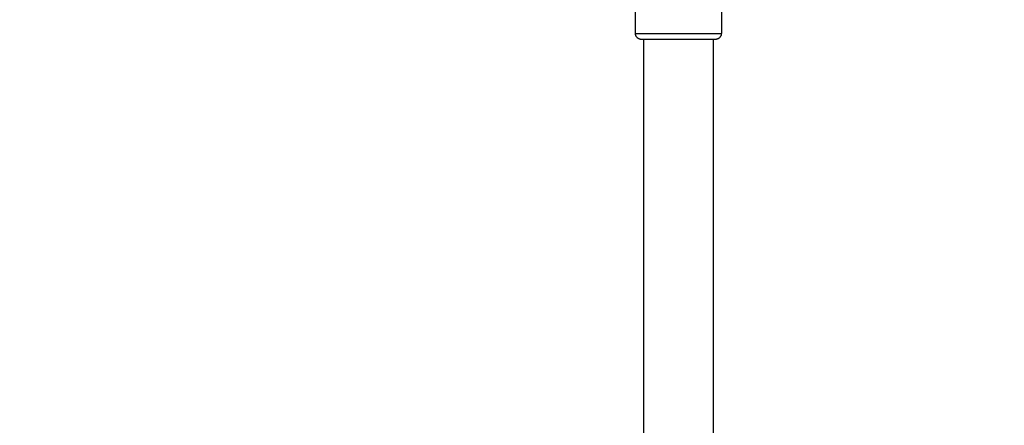
# Model space of a CAD drawing. Units: millimetres. Extents: x 149025 to 171903, y 771 to 15178.
# Drawn here: x 155433 to 157047, y 11214 to 11880 of the extents above; entities that cross this region are included whole.
import ezdxf

# ---------------------------------------------------------------- set-up
doc = ezdxf.new("R2010")
doc.units = ezdxf.units.MM
doc.styles.get("Standard").update_dxf_attribs({"font": 'arial.ttf'})
doc.dimstyles.new('ISO-25', dxfattribs={"dimtxt": 2.5, "dimasz": 2.5, "dimexe": 1.25, "dimexo": 0.625, "dimtad": 1, "dimtxsty": 'Standard', "dimcen": 2.5, "dimadec": 0, "dimazin": 0, "dimtfac": 1, "dimtmove": 0, "dimatfit": 3, "dimfxl": 1, "dimarcsym": 0})

# ---------------------------------------------------------------- blocks, each defined once
blk = doc.blocks.new('*D4')
at = {"color": 0, "lineweight": -2, "transparency": 16777216}
for p, q in [((149515.1, 14707.8), (149515.1, 14789.1)), ((149695.1, 14787.8), (159528.5, 14787.8)), ((159708.5, 14707.8), (159708.5, 14789.1))]:
    blk.add_line(p, q, dxfattribs=at)
at = {"color": 0, "transparency": 16777216}
for points in [[(149695.1, 14817.8), (149695.1, 14757.8), (149515.1, 14787.8)], [(159528.5, 14817.8), (159528.5, 14757.8), (159708.5, 14787.8)]]:
    blk.add_solid(points, dxfattribs=at)
at = {"layer": 'Defpoints', "color": 0, "transparency": 16777216}
for p in [(159708.5, 14787.8), (159708.5, 9190.5), (149515.1, 9121.1)]:
    blk.add_point(p, dxfattribs=at)
at = {"color": 0, "transparency": 16777216, "insert": (154611.8, 14981), "char_height": 300, "attachment_point": 5}
blk.add_mtext('1020', dxfattribs=at)

msp = doc.modelspace()

# ---------------------------------------------------------------- linework, layer by layer
at = {"extrusion": (0, 1, -2.22045e-16)}
for p, q in [((156442.532, 11857.832), (156442.532, 12069.902)), ((156583.468, 12069.902), (156583.468, 11857.832)), ((156442.532, 11857.832), (156583.468, 11857.832)), ((156573.468, 11847.832), (156452.532, 11847.832)), ((156455.831, 11847.832), (156455.831, 10989.579)), ((156569.831, 11847.832), (156569.831, 10989.579))]:
    msp.add_line(p, q, dxfattribs=at)
for points, knots in [([(156452.532, 11847.832), (156452.223, 11847.832), (156451.9, 11847.846), (156451.244, 11847.91), (156450.911, 11847.958), (156450.251, 11848.09), (156449.924, 11848.172), (156449.294, 11848.365), (156448.99, 11848.475), (156448.42, 11848.711), (156448.127, 11848.848), (156447.545, 11849.158), (156447.256, 11849.33), (156446.696, 11849.704), (156446.426, 11849.905), (156445.917, 11850.325), (156445.679, 11850.543), (156445.242, 11850.979), (156445.024, 11851.218), (156444.605, 11851.726), (156444.404, 11851.997), (156444.03, 11852.556), (156443.857, 11852.845), (156443.548, 11853.427), (156443.411, 11853.72), (156443.175, 11854.29), (156443.065, 11854.594), (156442.872, 11855.224), (156442.79, 11855.551), (156442.658, 11856.211), (156442.609, 11856.544), (156442.546, 11857.201), (156442.532, 11857.523), (156442.532, 11857.832)], [-14.80962592, -14.80962592, -14.80962592, -14.80962592, -13.8840243, -13.8840243, -12.95842268, -12.95842268, -12.03282106, -12.03282106, -11.10721943, -11.10721943, -10.18161781, -10.18161781, -9.25601619, -9.25601619, -8.33041457, -8.33041457, -7.40481295, -7.40481295, -6.47921133, -6.47921133, -5.55360971, -5.55360971, -4.62800809, -4.62800809, -3.70240647, -3.70240647, -2.77680486, -2.77680486, -1.85120324, -1.85120324, -0.92560162, -0.92560162, 0, 0, 0, 0]), ([(156583.468, 11857.832), (156583.468, 11857.523), (156583.454, 11857.201), (156583.391, 11856.544), (156583.342, 11856.211), (156583.211, 11855.551), (156583.128, 11855.224), (156582.935, 11854.594), (156582.825, 11854.29), (156582.589, 11853.72), (156582.452, 11853.427), (156582.143, 11852.845), (156581.97, 11852.556), (156581.596, 11851.997), (156581.395, 11851.726), (156580.976, 11851.218), (156580.758, 11850.979), (156580.321, 11850.543), (156580.083, 11850.325), (156579.574, 11849.905), (156579.304, 11849.704), (156578.744, 11849.33), (156578.455, 11849.158), (156577.873, 11848.848), (156577.58, 11848.711), (156577.01, 11848.475), (156576.706, 11848.365), (156576.076, 11848.172), (156575.749, 11848.09), (156575.089, 11847.958), (156574.756, 11847.91), (156574.1, 11847.846), (156573.777, 11847.832), (156573.468, 11847.832)], [0, 0, 0, 0, 0.92560162, 0.92560162, 1.85120324, 1.85120324, 2.77680486, 2.77680486, 3.70240647, 3.70240647, 4.62800809, 4.62800809, 5.55360971, 5.55360971, 6.47921133, 6.47921133, 7.40481295, 7.40481295, 8.33041457, 8.33041457, 9.25601619, 9.25601619, 10.18161781, 10.18161781, 11.10721943, 11.10721943, 12.03282106, 12.03282106, 12.95842268, 12.95842268, 13.8840243, 13.8840243, 14.80962592, 14.80962592, 14.80962592, 14.80962592])]:
    msp.add_open_spline(points, degree=3, knots=knots)

# ---------------------------------------------------------------- dimensions: what is measured, and where the dimension line sits
dim = msp.add_linear_dim(base=(159708.541, 14787.831), p1=(149515.083, 9121.085), p2=(159708.541, 9190.453), text='1020', dimstyle='ISO-25', override={"dimtxt": 300, "dimasz": 180, "dimgap": 40, "dimtad": 2, "dimfxl": 80, "dimfxlon": 1})
dim.commit()
dim.dimension.update_dxf_attribs({"geometry": '*D4', "text_midpoint": (154611.812, 14981.003)})

doc.saveas('drawing.dxf')
